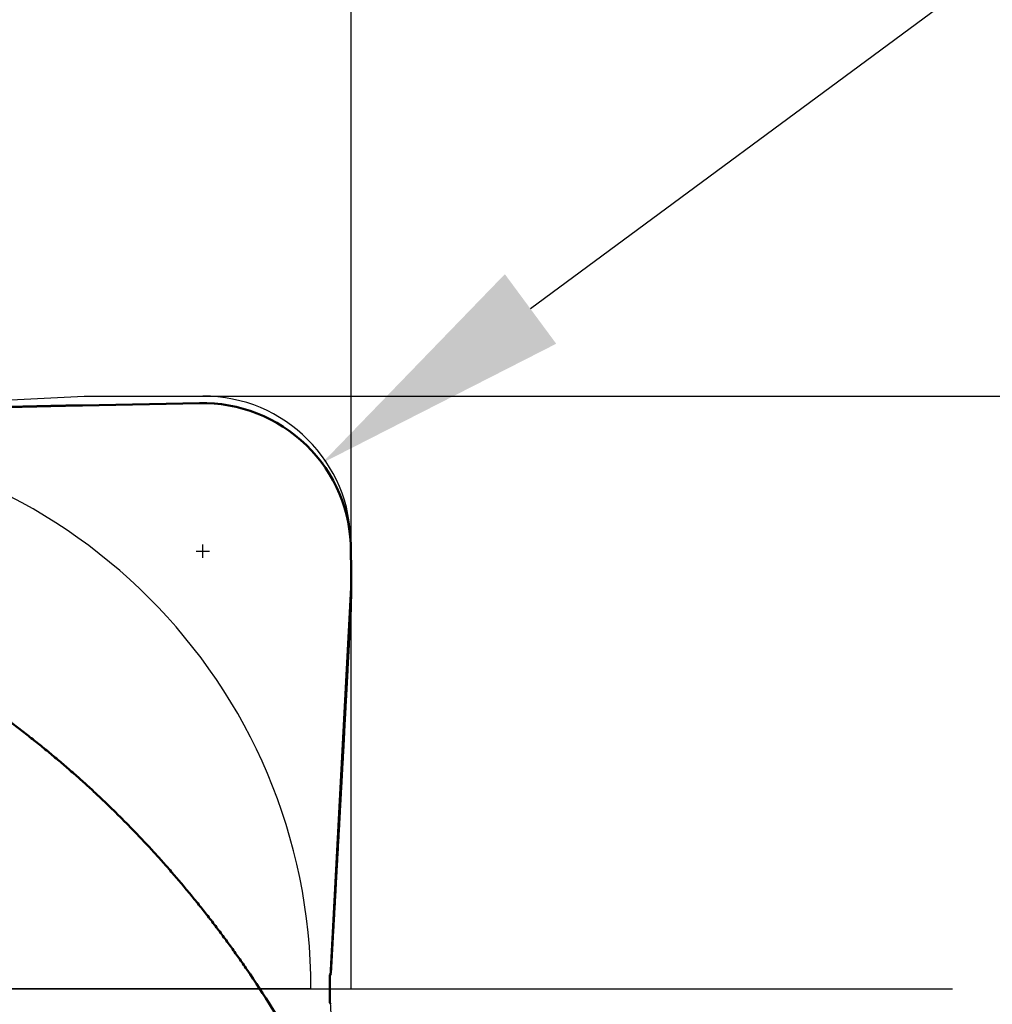
# Model space of a CAD drawing. Units: millimetres. Extents: x -125 to 148, y -65 to 86.
# Drawn here: x 110 to 123, y 0 to 13 of the extents above; entities that cross this region are included whole.
import ezdxf

# ---------------------------------------------------------------- set-up
doc = ezdxf.new("R2010")
doc.units = ezdxf.units.MM
doc.linetypes.add('CENTER', pattern=[50.8, 31.75, -6.35, 6.35, -6.35])
for name, color, linetype, lineweight in [('1', 4, 'Continuous', 50), ('2', 7, 'Continuous', 25), ('4', 2, 'CENTER', 25), ('cut', 1, 'Continuous', 25), ('nocut', 7, 'Continuous', 25), ('sk2', 7, 'Continuous', 25)]:
    doc.layers.add(name, color=color, linetype=linetype, lineweight=lineweight)
doc.styles.add('simplex', font='txt.shx', dxfattribs={"height": 3.5})
doc.dimstyles.new('\\M+18352\\M+18373\\M+1815B - ISO-25', dxfattribs={"dimscale": 0, "dimtxt": 3.5, "dimasz": 3.5, "dimexe": 1.5, "dimexo": 0, "dimgap": 2.3, "dimtad": 1, "dimdsep": 46, "dimtxsty": 'simplex', "dimcen": 0.09, "dimclrd": 256, "dimclre": 256, "dimclrt": 256, "dimadec": 0, "dimazin": 0, "dimtfac": 1, "dimtofl": 0, "dimtmove": 0, "dimatfit": 3, "dimfxl": 1, "dimtolj": 1, "dimlwd": -1, "dimlwe": -1, "dimarcsym": 0})

# ---------------------------------------------------------------- blocks, each defined once
blk = doc.blocks.new('*D8')
at = {"layer": '2'}
for p, q in [((94.3, 7.687), (94.3, 25.261)), ((114.3, 5.055), (114.3, 25.261)), ((94.3, 23.761), (50.325, 23.761)), ((110.8, 23.761), (97.8, 23.761))]:
    blk.add_line(p, q, dxfattribs=at)
for points in [[(97.8, 24.344), (97.8, 23.178), (94.3, 23.761)], [(110.8, 24.344), (110.8, 23.178), (114.3, 23.761)]]:
    blk.add_solid(points, dxfattribs=at)
at = {"layer": 'Defpoints', "color": 0}
for p in [(114.3, 23.761), (94.3, 7.687), (114.3, 5.055)]:
    blk.add_point(p, dxfattribs=at)
at = {"layer": '2', "insert": (66.333, 27.811), "char_height": 3.5, "attachment_point": 5, "line_spacing_factor": 0.892857, "style": 'simplex'}
blk.add_mtext('\\A1;20 [.787"]', dxfattribs=at)
blk = doc.blocks.new('*D6')
at = {"layer": '2'}
for p, q in [((112.3, 8), (130.738, 8)), ((129.238, 4.5), (129.238, -8)), ((129.238, -8), (129.238, -49.35))]:
    blk.add_line(p, q, dxfattribs=at)
blk.add_solid([(128.655, 4.5), (129.821, 4.5), (129.238, 8)], dxfattribs=at)
at = {"layer": 'Defpoints', "color": 0}
for p in [(112.3, 8), (129.238, 8), (106.3, -8)]:
    blk.add_point(p, dxfattribs=at)
at = {"layer": '2', "insert": (125.188, -30.425), "char_height": 3.5, "attachment_point": 5, "rotation": 90, "style": 'simplex'}
blk.add_mtext('\\A1;%%c16 [%%c.630"]', dxfattribs=at)
blk = doc.blocks.new('_None')
blk = doc.blocks.new('*D12')
at = {"layer": '2'}
for p, q in [((148.097, 32.368), (116.723, 9.175)), ((112.3, 5.815), (112.3, 5.995)), ((112.21, 5.905), (112.39, 5.905))]:
    blk.add_line(p, q, dxfattribs=at)
blk.add_solid([(116.376, 9.644), (117.069, 8.705), (113.908, 7.094)], dxfattribs=at)
at = {"layer": 'Defpoints', "color": 0}
for p in [(113.908, 7.094), (112.3, 5.905)]:
    blk.add_point(p, dxfattribs=at)
at = {"layer": '2', "insert": (131.409, 25.068), "char_height": 3.5, "attachment_point": 5, "rotation": 36.4741, "style": 'simplex'}
blk.add_mtext('\\A1;R2 [R.079"]', dxfattribs=at)
blk = doc.blocks.new('*D22')
at = {"layer": 'Defpoints', "color": 0}
for p in [(114.3, 51.064), (-88.9, 6.938), (114.3, 0)]:
    blk.add_point(p, dxfattribs=at)
at = {"layer": 'sk2'}
for p, q in [((-88.9, 6.938), (-88.9, 52.564)), ((114.3, 0), (114.3, 52.564)), ((-85.4, 51.064), (110.8, 51.064))]:
    blk.add_line(p, q, dxfattribs=at)
for points in [[(-85.4, 51.647), (-85.4, 50.481), (-88.9, 51.064)], [(110.8, 51.647), (110.8, 50.481), (114.3, 51.064)]]:
    blk.add_solid(points, dxfattribs=at)
at = {"layer": 'sk2', "insert": (12.7, 55.114), "char_height": 3.5, "attachment_point": 5, "line_spacing_factor": 0.892857, "style": 'simplex'}
blk.add_mtext('\\A1;203.2 [8.000"]', dxfattribs=at)
blk = doc.blocks.new('*D23')
at = {"layer": '2'}
for p, q in [((0, 7.937), (0, 38.177)), ((114.3, 0), (114.3, 38.177)), ((110.8, 36.677), (3.5, 36.677))]:
    blk.add_line(p, q, dxfattribs=at)
for points in [[(3.5, 37.26), (3.5, 36.093), (0, 36.677)], [(110.8, 37.26), (110.8, 36.093), (114.3, 36.677)]]:
    blk.add_solid(points, dxfattribs=at)
at = {"layer": 'Defpoints', "color": 0}
for p in [(0, 36.677), (0, 7.937), (114.3, 0)]:
    blk.add_point(p, dxfattribs=at)
at = {"layer": '2', "insert": (52.731, 40.727), "char_height": 3.5, "attachment_point": 5, "line_spacing_factor": 0.892857, "style": 'simplex'}
blk.add_mtext('\\A1;114.3 [4.500"]', dxfattribs=at)

msp = doc.modelspace()

# ---------------------------------------------------------------- linework, layer by layer
at = {"layer": '1'}
for p, q in [((110.67931221, 7.87215422), (112.25388025, 7.90445293)), ((114.3000245, 5.668095), (114.29988535, 5.90615114)), ((114.0265455, 0.206796), (114.0408405, 0.452293)), ((114.0147505, 0.184933), (114.0146885, 0.070379)), ((114.0147505, 0.18493261), (114.0265455, 0.206796)), ((114.0146885, 0.070379), (114.0146885, -0.070379)), ((114.0146885, -0.070379), (114.01475433, -0.18493769)), ((114.01475151, -0.18493246), (114.02654551, -0.20679546))]:
    msp.add_line(p, q, dxfattribs=at)
for points in [[(112.89470847, 0.26222788, 0.003648368), (112.78452293, 0.42139338, 0.0035941098), (112.67202823, 0.57893574, 0.0034298537), (112.55733792, 0.7348871, 0.0033605581), (112.44054084, 0.88926702, 0.0033071451), (112.32169586, 1.04207608, 0.0032836752), (112.20084761, 1.19330585, 0.0032787188), (112.07802589, 1.34293729, 0.0032874841), (111.9532506, 1.49094359, 0.0033092919), (111.82653368, 1.63729096, 0.0033429604), (111.69788119, 1.78193971, 0.0033844323), (111.56729477, 1.92484489, 0.0034324771), (111.43477239, 2.06595656, 0.0034875843), (111.30030988, 2.20522071, 0.0035482482), (111.16390146, 2.34257942, 0.0036041999), (111.02554107, 2.47797152, 0.0035765827), (110.88524951, 2.61136163, 0.0035417894), (110.74307317, 2.74274107, 0.0035074601), (110.59905876, 2.87210307, 0.0034690571), (110.45325331, 2.99944299, 0.0034363348), (110.30570389, 3.12475804, 0.0034233441), (110.15644922, 3.24803717, 0.0034416727), (110.00551804, 3.36925797, 0.003481142), (109.85292304, 3.48837741, 0.0035169654), (109.69867581, 3.60534944, 0.0035543694)], [(113.4617707, -0.65446577, 0.0035434143), (113.4249757, -0.58604017), (113.38754692, -0.51871434), (113.34930422, -0.45184724), (113.31035237, -0.38539069), (113.27077048, -0.31930736), (113.23062632, -0.25356402), (113.18997458, -0.18813332), (113.14886152, -0.12299142), (113.10732629, -0.05811785), (113.06539974, 0.00650347), (113.02311308, 0.07088966), (112.98049877, 0.13505966), (112.93757505, 0.19902328), (112.89470847, 0.26222787)]]:
    msp.add_lwpolyline(points, format="xyb", dxfattribs=at)
msp.add_arc((112.29988569, 5.90498213), 2, 0.033489728, 91.3180752, dxfattribs=at)
for points, knots in [([(109.82963671, 7.8551129), (109.82252509, 7.85493664), (109.80762855, 7.85456681), (109.78423075, 7.85398389), (109.75868472, 7.85334489), (109.73085412, 7.85264641), (109.70056496, 7.85188261), (109.6675947, 7.85104704), (109.63168384, 7.85013197), (109.59252884, 7.84912963), (109.54971278, 7.84802716), (109.50269942, 7.84680935), (109.45102099, 7.84546205), (109.39423112, 7.84397134), (109.33174865, 7.8423193), (109.28813534, 7.84115733), (109.26523546, 7.84054489)], [0, 0, 0, 0, 0.02134140005, 0.04470340153, 0.0702151571, 0.09800348881, 0.12822147332, 0.16111152112, 0.19694604288, 0.23598901847, 0.27861499267, 0.32543680807, 0.3770763928, 0.4337029596, 0.49586510317, 0.56458931298, 0.56458931298, 0.56458931298, 0.56458931298]), ([(110.39403988, 7.86845791), (110.39049767, 7.86838198), (110.38303887, 7.86822204), (110.37128595, 7.86796174), (110.35840039, 7.8676712), (110.34440746, 7.86734865), (110.32938805, 7.86699571), (110.31348315, 7.86661601), (110.29687396, 7.86621564), (110.27976946, 7.86580253), (110.26238101, 7.86538552), (110.24488176, 7.86497124), (110.2273327, 7.8645596), (110.20965643, 7.86414797), (110.19175388, 7.86373323), (110.17364139, 7.86331502), (110.15545642, 7.86289579), (110.13731796, 7.86247753), (110.11920686, 7.8620591), (110.10103384, 7.86163775), (110.08280768, 7.86121283), (110.0645591, 7.86078456), (110.04601917, 7.86034686), (110.02638789, 7.85988076), (110.00448734, 7.85935787), (109.97945531, 7.85875687), (109.95144218, 7.85808066), (109.92156158, 7.85735615), (109.89103602, 7.85661364), (109.8603733, 7.85586658), (109.8399182, 7.85536477), (109.82963671, 7.8551129)], [0, 0, 0, 0, 0.01062908036, 0.02238153926, 0.03526742207, 0.04929556725, 0.06437148939, 0.08033810225, 0.09702383655, 0.11421355595, 0.13166654232, 0.14920420677, 0.16672601146, 0.18432818968, 0.20224738932, 0.22044807099, 0.23868016612, 0.2568167973, 0.27487791116, 0.29302795129, 0.31135050618, 0.32957124839, 0.34778876968, 0.3669857875, 0.38848168684, 0.41350914132, 0.4421035391, 0.47254555347, 0.50317727811, 0.53370729979, 0.56456103216, 0.56456103216, 0.56456103216, 0.56456103216]), ([(110.48574231, 7.87020803), (110.48277272, 7.87016491), (110.47697751, 7.87007558), (110.46863197, 7.86993511), (110.46085967, 7.86979605), (110.45355143, 7.86965971), (110.44641234, 7.86952261), (110.43928125, 7.86938336), (110.43213161, 7.86924208), (110.42498049, 7.86909891), (110.41777049, 7.86895263), (110.41033007, 7.8687998), (110.40239839, 7.86863391), (110.39691389, 7.86851923), (110.39403988, 7.86845791)], [0.210002464524, 0.210002464524, 0.210002464524, 0.210002464524, 0.21891218159, 0.22739014473, 0.23504261128, 0.242232833786, 0.249318682444, 0.256463820003, 0.263630188502, 0.270771778632, 0.277921474847, 0.285264632432, 0.293097755483, 0.301721727247, 0.301721727247, 0.301721727247, 0.301721727247]), ([(110.48435836, 7.87019172), (110.48547211, 7.87022637), (110.49089801, 7.87039496), (110.50485642, 7.87080198), (110.52619174, 7.87132308), (110.55173345, 7.87179483), (110.5772522, 7.87213802), (110.60274318, 7.87235611), (110.62397576, 7.87243205), (110.64100755, 7.8724172), (110.65393807, 7.87236565), (110.66672314, 7.87227384), (110.67519817, 7.87219308), (110.67931221, 7.87215422)], [0, 0, 0, 0, 0.00334284797, 0.01628557348, 0.04189295761, 0.06736746314, 0.09292339549, 0.11845583126, 0.14384291169, 0.15662120087, 0.16955114669, 0.18263468963, 0.1949773648, 0.1949773648, 0.1949773648, 0.1949773648]), ([(114.29575237, 5.10107991), (114.29604407, 5.10796458), (114.29659887, 5.12173529), (114.29735734, 5.14240646), (114.29802432, 5.16307595), (114.29859252, 5.18362372), (114.29906205, 5.20379524), (114.29943845, 5.22329578), (114.29972676, 5.241953), (114.29993943, 5.25976451), (114.3000881, 5.27685078), (114.30018163, 5.29341064), (114.30022668, 5.30969626), (114.30022451, 5.3259017), (114.30019178, 5.342077), (114.3001482, 5.35823599), (114.30011535, 5.37450598), (114.30009452, 5.39104154), (114.30007915, 5.40786428), (114.30006304, 5.42500724), (114.30004527, 5.44279777), (114.30002762, 5.46188748), (114.30001246, 5.48298082), (114.30000032, 5.5065761), (114.29999112, 5.53297473), (114.2999864, 5.56233616), (114.29998869, 5.59477477), (114.3000009, 5.63037048), (114.3000145, 5.65516146), (114.30002422, 5.66809547)], [0, 0, 0, 0, 0.0206725595, 0.04134550941, 0.0620550962, 0.08271309244, 0.10301217064, 0.12258586283, 0.14122547174, 0.15899036788, 0.17602409598, 0.19248615787, 0.20867066088, 0.22488106263, 0.24110243552, 0.25719664722, 0.27335821821, 0.28991248903, 0.30680335733, 0.32382646261, 0.34134139973, 0.36017496963, 0.38109562612, 0.40462144392, 0.43096080256, 0.4602915282, 0.49270572256, 0.52827664037, 0.56707867097, 0.56707867097, 0.56707867097, 0.56707867097]), ([(114.24583874, 4.17181914), (114.2471432, 4.19834375), (114.24962823, 4.24844261), (114.25320074, 4.31953646), (114.25643312, 4.38286588), (114.25936094, 4.4394565), (114.26200236, 4.49017901), (114.26438061, 4.53575356), (114.26651886, 4.57678735), (114.26845001, 4.61398234), (114.27024105, 4.64869662), (114.27198041, 4.68254781), (114.27373638, 4.7165923), (114.27552492, 4.75089504), (114.27733835, 4.78505736), (114.27919825, 4.81925338), (114.28116677, 4.85434797), (114.28333303, 4.89154737), (114.28577666, 4.93148308), (114.28842692, 4.97380305), (114.29110075, 5.0171313), (114.29359922, 5.05969402), (114.29507139, 5.08759026), (114.29575237, 5.10107991)], [0, 0, 0, 0, 0.07966998182, 0.15048135033, 0.21355064116, 0.26990553323, 0.32048028512, 0.36592435307, 0.40681522472, 0.44374866994, 0.47765960314, 0.51109658878, 0.54543621994, 0.57992883876, 0.61414457922, 0.64806743515, 0.68266849816, 0.71959378575, 0.75985456472, 0.80269959123, 0.84680239404, 0.89008656816, 0.93060706067, 0.93060706067, 0.93060706067, 0.93060706067]), ([(114.19654289, 3.24998776), (114.19714242, 3.26194586), (114.19834427, 3.28585997), (114.20015249, 3.32164946), (114.20196252, 3.35733642), (114.20379375, 3.39331722), (114.20569644, 3.43053668), (114.2077163, 3.46985808), (114.20986243, 3.51140574), (114.21212868, 3.55500597), (114.21454477, 3.60116579), (114.21720052, 3.65151047), (114.22020277, 3.7079481), (114.22362241, 3.7716374), (114.2274738, 3.84264301), (114.23171881, 3.92005949), (114.23627314, 4.00220272), (114.24100933, 4.08668753), (114.24422613, 4.14350084), (114.24583874, 4.17181914)], [0, 0, 0, 0, 0.03591935779, 0.07183285646, 0.10750542237, 0.14311786804, 0.17991494254, 0.21930960939, 0.26123760797, 0.30472409235, 0.35028688268, 0.39990662585, 0.45596811725, 0.5198391617, 0.59124972682, 0.66929806651, 0.75243747719, 0.83805787744, 0.92315041095, 0.92315041095, 0.92315041095, 0.92315041095]), ([(114.17250021, 2.81402599), (114.17344828, 2.83223132), (114.17528935, 2.86730185), (114.17797144, 2.9177494), (114.18045809, 2.96391074), (114.18273509, 3.0056865), (114.18479932, 3.04315277), (114.18665061, 3.07642883), (114.18830222, 3.1058649), (114.18979013, 3.13220329), (114.1911722, 3.15652869), (114.19251058, 3.17996873), (114.19384575, 3.20324452), (114.19519041, 3.22659705), (114.19609154, 3.2421955), (114.19654289, 3.24998776)], [0, 0, 0, 0, 0.05469001028, 0.10535644491, 0.15155636825, 0.19337482549, 0.23086973017, 0.26412564299, 0.29335735732, 0.31931685287, 0.34326677721, 0.3664512502, 0.3897515112, 0.41320892671, 0.43662489322, 0.43662489322, 0.43662489322, 0.43662489322]), ([(114.14590163, 2.33341268), (114.14644368, 2.34355553), (114.14758663, 2.36490622), (114.14942184, 2.39890483), (114.15149409, 2.43706868), (114.15383013, 2.47981446), (114.15637195, 2.52605507), (114.15901008, 2.5738231), (114.16166279, 2.62166034), (114.16432521, 2.66942486), (114.16702464, 2.71755472), (114.16975031, 2.76582594), (114.17158552, 2.79802618), (114.17250021, 2.81402599)], [0, 0, 0, 0, 0.03047196896, 0.06414379257, 0.10214429388, 0.14513219738, 0.1925724652, 0.24107554083, 0.28865467906, 0.33630466526, 0.38459152502, 0.43327119798, 0.48134899651, 0.48134899651, 0.48134899651, 0.48134899651]), ([(114.11054876, 1.69540356), (114.11137212, 1.71072295), (114.11302098, 1.74128809), (114.11551466, 1.78706594), (114.1180272, 1.83274836), (114.12055857, 1.87841542), (114.12310019, 1.92404566), (114.12564175, 1.96957393), (114.12817592, 2.01498689), (114.13069945, 2.06035657), (114.13321262, 2.10576094), (114.13572415, 2.15120574), (114.13823859, 2.19665176), (114.14076425, 2.24211067), (114.14331287, 2.28769096), (114.14503458, 2.31813628), (114.14590163, 2.33341268)], [0, 0, 0, 0, 0.04602449823, 0.09182874159, 0.13753716835, 0.18327887506, 0.22904021819, 0.27464009012, 0.32007632351, 0.36549108052, 0.41095948149, 0.45649795633, 0.50203349806, 0.54750607623, 0.59308501196, 0.63898795958, 0.63898795958, 0.63898795958, 0.63898795958]), ([(114.06931596, 0.95664697), (114.07023254, 0.97343513), (114.07200471, 1.00580163), (114.07462832, 1.05332904), (114.07717858, 1.09924197), (114.07971832, 1.14476426), (114.0822654, 1.19030339), (114.0848154, 1.23586541), (114.08736378, 1.2814483), (114.08990464, 1.32704832), (114.09243961, 1.37266711), (114.09497687, 1.4183643), (114.0975236, 1.46419583), (114.10008243, 1.51013034), (114.10265384, 1.55609821), (114.10524534, 1.60215745), (114.10787388, 1.64859351), (114.10965028, 1.67970889), (114.11054876, 1.69540356)], [0, 0, 0, 0, 0.05043948812, 0.09724493121, 0.14279928981, 0.18839061795, 0.23402415809, 0.27963021878, 0.32529056688, 0.37098638737, 0.41664246368, 0.46235808921, 0.50828911314, 0.55434913812, 0.60037527863, 0.64640832743, 0.69274537677, 0.73990646992, 0.73990646992, 0.73990646992, 0.73990646992]), ([(114.0408403, 0.45229332), (114.04233467, 0.47941841), (114.04519343, 0.53117218), (114.04927914, 0.60468355), (114.05294913, 0.67028886), (114.05621642, 0.72835824), (114.05915175, 0.78016277), (114.06183847, 0.82725385), (114.06437181, 0.87136586), (114.06684507, 0.91416771), (114.06848898, 0.94246394), (114.06931596, 0.95664697)], [0, 0, 0, 0, 0.08149866355, 0.15549798472, 0.22087448691, 0.27862228235, 0.32998165989, 0.37653734653, 0.42012526498, 0.46253573847, 0.50515709793, 0.50515709793, 0.50515709793, 0.50515709793])]:
    msp.add_open_spline(points, degree=3, knots=knots, dxfattribs=at)
at = {"layer": '4'}
msp.add_line((0, 0), (122.415075, 0), dxfattribs=at)
at = {"layer": 'cut'}
for p, q in [((107.9, 7.85325822), (110.7, 8)), ((110.7, 8), (112.3, 8)), ((114.3, 5.5), (114.3, 6)), ((114.01175721, 0), (114.3, 5.5)), ((114.01175721, 0), (114.3, -5.5))]:
    msp.add_line(p, q, dxfattribs=at)
msp.add_arc((112.3, 6), 2, 0, 90, dxfattribs=at)
at = {"layer": 'nocut'}
msp.add_line((113.76, 0), (0, 0), dxfattribs=at)
msp.add_arc((106.295, 0), 7.465, 0, 90, dxfattribs=at)

# ---------------------------------------------------------------- dimensions: what is measured, and where the dimension line sits
at = {"layer": '2'}
for base, p1, p2, picture, middle in [((0, 36.6766427687), (114.3, 0), (0, 7.9375), '*D23', (52.7311534547, 36.6766427687)), ((114.3, 23.7608467649), (94.3, 7.6875), (114.3, 5.0551414713), '*D8', (66.3333283333, 23.7608467649))]:
    dim = msp.add_linear_dim(base=base, p1=p1, p2=p2, angle=180, dimstyle='\\M+18352\\M+18373\\M+1815B - ISO-25', override={"dimscale": 1, "dimdec": 8}, dxfattribs=at)
    dim.commit()
    dim.dimension.update_dxf_attribs({"geometry": picture, "text_midpoint": middle, "dimtype": 160})
dim = msp.add_radius_dim(center=(112.299885692, 5.904982125), mpoint=(113.908136384, 7.093901682), dimstyle='\\M+18352\\M+18373\\M+1815B - ISO-25', override={"dimscale": 1, "dimdec": 8}, dxfattribs=at)
dim.commit()
dim.dimension.update_dxf_attribs({"geometry": '*D12', "text_midpoint": (131.409377638, 25.068442679)})
dim = msp.add_linear_dim(base=(129.2381426913, 7.9999999989), p1=(106.3, -8), p2=(112.3, 7.9999999989), angle=270, text='%%c<>', dimstyle='\\M+18352\\M+18373\\M+1815B - ISO-25', override={"dimscale": 1, "dimdec": 8, "dimblk1": 'None', "dimsah": 1, "dimse1": 1}, dxfattribs=at)
dim.commit()
dim.dimension.update_dxf_attribs({"geometry": '*D6', "text_midpoint": (129.2381426913, -30.425), "dimtype": 160})
at = {"layer": 'sk2'}
dim = msp.add_linear_dim(base=(114.3, 51.0638588202), p1=(-88.9, 6.937515), p2=(114.3, 0), angle=180, dimstyle='\\M+18352\\M+18373\\M+1815B - ISO-25', override={"dimscale": 1, "dimdec": 8}, dxfattribs=at)
dim.commit()
dim.dimension.update_dxf_attribs({"geometry": '*D22', "text_midpoint": (12.700007, 51.0638588202), "dimtype": 160})

doc.saveas('drawing.dxf')
